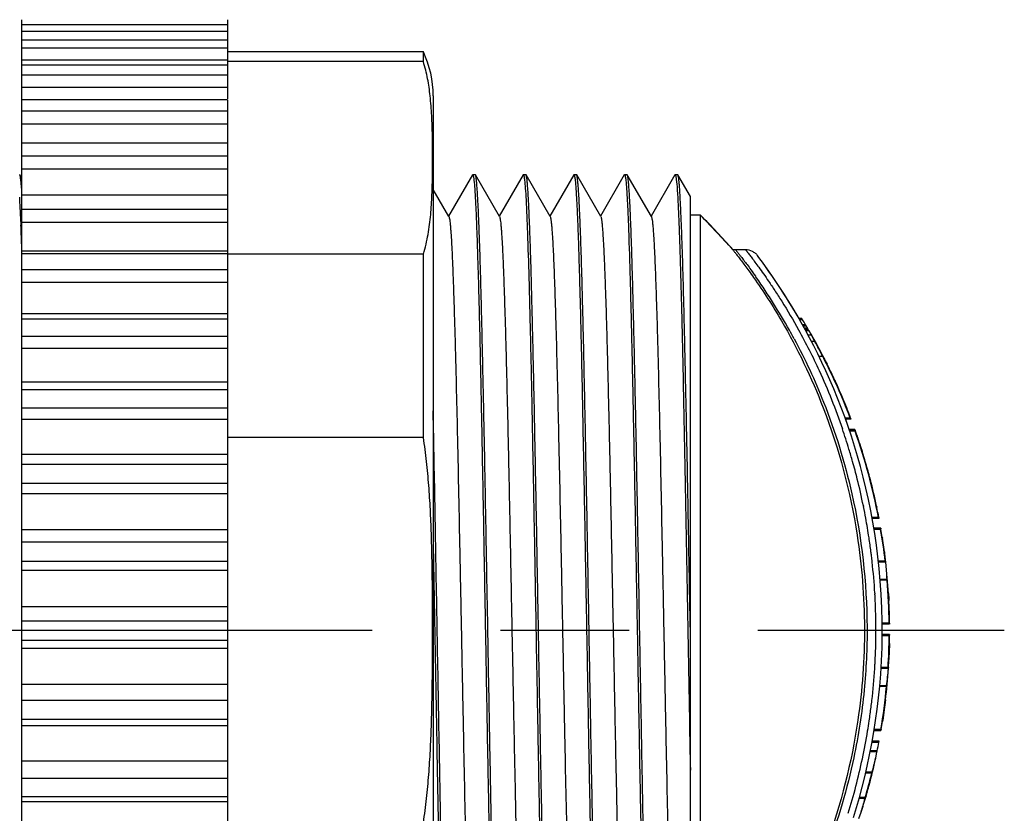
# Model space of a CAD drawing. Units: inches. Extents: x 0.7 to 21.3, y 0.5 to 16.
# Drawn here: x 11.2 to 12, y 12.8 to 13.4 of the extents above; entities that cross this region are included whole.
import ezdxf

# ---------------------------------------------------------------- set-up
doc = ezdxf.new("R2010")
doc.units = ezdxf.units.IN
doc.header["$LTSCALE"] = 1.21
doc.header["$MEASUREMENT"] = 0
doc.linetypes.add('CENTER', pattern=[0.6, 0.375, -0.075, 0.075, -0.075])
doc.layers.get('0').update_dxf_attribs({"linetype": 'CONTINUOUS'})
for name, color, linetype in [('02___PRT_ALL_AXES', 7, 'CONTINUOUS'), ('06___PRT_ALL_SURFS', 7, 'CONTINUOUS'), ('AXIS_COSMETIC_THREADS', 7, 'CONTINUOUS'), ('SCHEME_DIMS', 7, 'CONTINUOUS')]:
    doc.layers.add(name, color=color, linetype=linetype)
doc.dimstyles.new('DIMSTYLE_2', dxfattribs={"dimtxt": 0.1, "dimasz": 0.1875, "dimexe": 0.125, "dimexo": 0.0625, "dimgap": 0.09, "dimtad": 0, "dimtih": 1, "dimtoh": 1, "dimdec": 1, "dimzin": 4, "dimdsep": 46, "dimtxsty": 'STANDARD', "dimblk": '_FILLED', "dimblk1": '_FILLED', "dimblk2": '_FILLED', "dimcen": 0.09, "dimadec": 0, "dimazin": 0, "dimtp": 0.1, "dimtm": 0.1, "dimtfac": 1, "dimtdec": 1, "dimtmove": 0, "dimatfit": 2, "dimldrblk": '_FILLED', "dimfxl": 1, "dimtolj": 1, "dimtzin": 4, "dimarcsym": 0})

# ---------------------------------------------------------------- blocks, each defined once
blk = doc.blocks.new('_FILLED')
at = {"color": 0, "linetype": 'BYBLOCK'}
blk.add_solid([(0, 0), (-1, 0.1667), (-1, -0.1667)], dxfattribs=at)
blk = doc.blocks.new('*D5')
at = {"layer": 'SCHEME_DIMS', "color": 7, "linetype": 'CONTINUOUS'}
for p, q in [((10.12234, 13.04242), (10.72958, 13.86819)), ((10.72958, 13.86819), (10.87958, 13.86819))]:
    blk.add_line(p, q, dxfattribs=at)
at = {"layer": 'SCHEME_DIMS', "color": 7, "linetype": 'CONTINUOUS', "xscale": 0.1875, "yscale": 0.1875, "zscale": 0.1875, "rotation": 233.6709444628}
blk.add_blockref('_FILLED', (10.12234, 13.04242), dxfattribs=at)
at = {"layer": 'SCHEME_DIMS', "color": 7, "linetype": 'CONTINUOUS', "insert": (10.97958, 13.91819), "char_height": 0.1, "width": 0.7333333, "attachment_point": 1, "line_spacing_factor": 0.9}
blk.add_mtext('2X \\Fgdt;{\\Fgdt;n}\\Ftxt;3.2\\P[.13]', dxfattribs=at)

msp = doc.modelspace()

# ---------------------------------------------------------------- linework, layer by layer
at = {"color": 7, "linetype": 'CONTINUOUS'}
for p, q in [((11.55147, 13.34325), (11.39913, 13.34325)), ((11.55147, 13.33562), (11.55147, 13.34325)), ((11.55147, 13.33562), (11.39913, 13.33562)), ((11.55913, 13.30908), (11.55913, 12.47741)), ((11.23766, 13.2474), (11.23745, 13.24758)), ((11.23913, 13.24485), (11.23765, 13.2474)), ((11.58967, 13.24741), (11.57114, 13.21534)), ((11.58967, 13.24741), (11.58986, 13.24758)), ((11.59179, 13.24758), (11.58986, 13.24758)), ((11.59199, 13.24741), (11.59179, 13.24758)), ((11.61072, 13.21499), (11.59199, 13.24741)), ((11.62903, 13.24741), (11.61051, 13.21535)), ((11.62903, 13.24741), (11.62922, 13.24758)), ((11.63116, 13.24758), (11.62922, 13.24758)), ((11.63135, 13.24741), (11.63116, 13.24758)), ((11.65009, 13.21498), (11.63135, 13.24741)), ((11.6684, 13.2474), (11.64988, 13.21535)), ((11.66839, 13.2474), (11.66859, 13.24758)), ((11.67053, 13.24758), (11.66859, 13.24758)), ((11.67073, 13.24741), (11.67053, 13.24758)), ((11.68946, 13.21497), (11.67072, 13.24741)), ((11.70778, 13.24741), (11.68925, 13.21534)), ((11.70778, 13.24741), (11.70797, 13.24758)), ((11.7099, 13.24758), (11.70797, 13.24758)), ((11.7101, 13.2474), (11.7099, 13.24758)), ((11.72883, 13.21497), (11.71009, 13.2474)), ((11.74715, 13.24741), (11.72862, 13.21534)), ((11.74715, 13.24741), (11.74734, 13.24758)), ((11.74927, 13.24758), (11.74734, 13.24758)), ((11.74947, 13.24741), (11.74927, 13.24758)), ((11.75913, 13.23069), (11.74947, 13.24741)), ((11.57135, 13.21497), (11.55913, 13.23613)), ((11.75913, 12.55242), (11.75913, 13.23069)), ((11.2384, 13.21107), (11.2385, 13.20841)), ((11.79208, 13.18935), (11.79422, 13.18935)), ((11.55147, 13.18587), (11.39913, 13.18587)), ((11.55147, 13.043), (11.55147, 13.18587)), ((11.84588, 13.1356), (11.84366, 13.1356)), ((11.8464, 13.13478), (11.84413, 13.13478)), ((11.8464, 13.13478), (11.84588, 13.1356)), ((11.84882, 13.13074), (11.84642, 13.13074)), ((11.84931, 13.12991), (11.84688, 13.12991)), ((11.84941, 13.12969), (11.847, 13.12969)), ((11.8502, 13.1283), (11.84777, 13.1283)), ((11.85038, 13.12799), (11.84795, 13.12799)), ((11.85083, 13.12721), (11.84839, 13.12721)), ((11.84931, 13.12991), (11.84908, 13.13031)), ((11.84941, 13.12969), (11.8493, 13.12991)), ((11.84985, 13.12891), (11.84941, 13.12969)), ((11.85029, 13.12815), (11.8502, 13.1283)), ((11.85038, 13.12799), (11.85029, 13.12815)), ((11.85064, 13.12756), (11.85038, 13.12799)), ((11.85089, 13.12711), (11.85064, 13.12756)), ((11.85141, 13.12607), (11.85083, 13.12721)), ((11.8513, 13.12647), (11.8527, 13.1241)), ((11.85146, 13.12599), (11.84905, 13.12599)), ((11.85329, 13.12264), (11.85086, 13.12264)), ((11.8559, 13.11785), (11.85329, 13.12264)), ((11.8547, 13.12059), (11.85477, 13.12047)), ((11.8559, 13.11785), (11.85339, 13.11785)), ((11.86207, 13.10625), (11.85924, 13.10625)), ((11.8631, 13.10484), (11.8631, 13.10485)), ((11.86313, 13.10476), (11.86328, 13.10446)), ((11.86335, 13.10438), (11.86318, 13.10469)), ((11.86413, 13.10275), (11.86546, 13.10007)), ((11.87133, 13.08781), (11.87173, 13.08698)), ((11.88059, 13.06658), (11.88051, 13.06658)), ((11.88051, 13.06658), (11.88082, 13.06575)), ((11.88353, 13.05817), (11.87957, 13.05817)), ((11.88388, 13.05734), (11.88353, 13.05817)), ((11.88378, 13.05817), (11.88407, 13.05737)), ((11.88391, 13.05734), (11.87986, 13.05734)), ((11.88399, 13.05734), (11.88407, 13.05734)), ((11.55147, 13.043), (11.39913, 13.043)), ((11.88709, 13.04936), (11.88265, 13.04936)), ((11.88725, 13.04889), (11.88281, 13.04889)), ((11.88724, 13.04806), (11.88308, 13.04806)), ((11.88724, 13.04806), (11.88698, 13.04889)), ((11.88714, 13.04925), (11.88709, 13.04936)), ((11.88725, 13.04895), (11.88714, 13.04925)), ((11.88725, 13.04889), (11.88741, 13.04848)), ((11.89224, 13.03411), (11.89249, 13.03328)), ((11.89245, 13.03328), (11.89249, 13.03328)), ((11.89245, 13.03328), (11.89269, 13.03246)), ((11.89544, 13.02366), (11.89545, 13.02366)), ((11.89568, 13.02283), (11.89544, 13.02366)), ((11.89884, 13.01111), (11.89907, 13.01028)), ((11.90403, 12.9896), (11.90396, 12.9896)), ((11.90396, 12.9896), (11.90412, 12.98877)), ((11.90548, 12.9808), (11.90044, 12.9808)), ((11.90574, 12.97997), (11.90059, 12.97997)), ((11.90567, 12.97997), (11.90548, 12.9808)), ((11.90572, 12.9808), (11.90586, 12.97997)), ((11.90578, 12.97997), (11.90586, 12.97997)), ((11.90723, 12.97242), (11.90189, 12.97242)), ((11.90715, 12.9716), (11.90203, 12.9716)), ((11.90715, 12.9716), (11.90704, 12.97242)), ((11.90723, 12.97242), (11.90732, 12.97201)), ((11.90837, 12.96562), (11.90852, 12.9648)), ((11.91014, 12.95402), (11.91007, 12.95402)), ((11.91007, 12.95402), (11.91016, 12.95319)), ((11.91032, 12.95262), (11.91015, 12.95389)), ((11.91058, 12.95054), (11.91032, 12.95262)), ((11.9107, 12.94693), (11.9054, 12.94693)), ((11.91082, 12.94611), (11.90549, 12.94611)), ((11.91082, 12.94611), (11.9107, 12.94693)), ((11.91093, 12.94693), (11.91101, 12.94611)), ((11.91093, 12.94611), (11.91101, 12.94611)), ((11.91117, 12.94544), (11.91109, 12.94614)), ((11.91215, 12.93261), (11.90679, 12.93261)), ((11.91219, 12.93204), (11.90684, 12.93204)), ((11.91219, 12.93204), (11.91215, 12.93261)), ((11.91326, 12.92175), (11.91348, 12.91757)), ((11.91348, 12.91757), (11.91355, 12.91618)), ((11.9139, 12.9056), (11.9139, 12.9056)), ((11.9139, 12.9056), (11.9139, 12.90477)), ((11.91378, 12.89856), (11.90836, 12.89856)), ((11.91385, 12.89773), (11.90836, 12.89773)), ((11.91382, 12.89773), (11.91378, 12.89856)), ((11.91392, 12.89773), (11.91401, 12.89773)), ((11.91402, 12.89856), (11.91401, 12.89773)), ((11.91383, 12.88967), (11.90839, 12.88967)), ((11.91379, 12.88885), (11.91383, 12.88967)), ((11.91402, 12.88967), (11.9139, 12.88967)), ((11.91402, 12.88967), (11.91403, 12.88926)), ((11.91379, 12.88885), (11.90837, 12.88885)), ((11.91393, 12.88287), (11.91393, 12.88205)), ((11.91342, 12.86757), (11.91354, 12.86987)), ((11.91354, 12.87127), (11.91349, 12.87044)), ((11.91354, 12.86987), (11.9136, 12.87114)), ((11.91288, 12.86336), (11.90745, 12.86336)), ((11.9129, 12.86418), (11.9075, 12.86418)), ((11.91288, 12.86336), (11.9129, 12.86418)), ((11.91298, 12.86336), (11.91307, 12.86336)), ((11.91314, 12.86418), (11.91307, 12.86336)), ((11.91173, 12.84929), (11.9064, 12.84929)), ((11.91179, 12.84986), (11.90645, 12.84986)), ((11.91173, 12.84929), (11.91179, 12.84986)), ((11.91093, 12.83882), (11.91043, 12.83482)), ((11.91043, 12.83482), (11.91025, 12.83343)), ((11.91025, 12.83343), (11.91026, 12.83343)), ((11.90869, 12.82284), (11.90855, 12.82202)), ((11.90205, 12.81498), (11.90739, 12.81498)), ((11.90731, 12.8158), (11.90217, 12.8158)), ((11.9072, 12.81498), (11.90731, 12.8158)), ((11.90754, 12.8158), (11.90739, 12.81498)), ((11.90576, 12.80583), (11.90047, 12.80583)), ((11.9059, 12.80666), (11.90061, 12.80666)), ((11.90576, 12.80583), (11.9059, 12.80666)), ((11.9043, 12.79847), (11.89906, 12.79847)), ((11.90443, 12.79916), (11.89919, 12.79916)), ((11.90329, 12.79345), (11.9043, 12.79847)), ((11.9043, 12.79847), (11.90443, 12.79916)), ((11.90025, 12.78186), (11.89546, 12.78186)), ((11.90044, 12.78255), (11.89562, 12.78255)), ((11.90025, 12.78186), (11.90044, 12.78255)), ((11.89664, 12.76727), (11.89645, 12.76657)), ((11.89741, 12.77002), (11.89721, 12.76933)), ((11.89777, 12.77123), (11.89793, 12.77175)), ((11.89795, 12.77175), (11.89814, 12.77247)), ((11.89817, 12.77257), (11.89813, 12.77244)), ((11.89814, 12.77247), (11.89817, 12.77257)), ((11.89492, 12.7621), (11.89038, 12.7621)), ((11.89511, 12.7628), (11.89058, 12.7628)), ((11.89492, 12.7621), (11.89511, 12.7628)), ((11.89579, 12.76407), (11.89592, 12.76448)), ((11.89582, 12.7642), (11.89579, 12.76407)), ((11.89028, 12.7465), (11.89195, 12.75141))]:
    msp.add_line(p, q, dxfattribs=at)
for centre, radius, start, end in [((11.47913, 13.30908), 0.08, 0, 25.27889), ((10.47977, 13.18632), 0.759, 2.67254, 3.30339), ((9.93098, 13.15998), 1.30842, 2.23793, 2.70406), ((11.44957, 12.89325), 0.45276, 40.84337, 45.48308), ((8.57052, 13.10739), 2.6699, 1.78043, 2.16828), ((11.44957, 12.89325), 0.46455, 30.74568, 31.32671), ((11.76524, 13.08099), 0.09727, 30.46723, 30.75819), ((12.0049, 13.21818), 0.17892, 209.93115, 210.15499), ((12.49181, 13.4735), 0.72857, 208.48104, 208.78838), ((11.74842, 13.06319), 0.12077, 30.06576, 30.43242), ((11.57221, 12.96184), 0.32404, 29.56603, 30.04927), ((11.6702, 13.01803), 0.21109, 29.72066, 30.03754), ((11.58738, 12.97079), 0.30643, 29.45638, 29.71504), ((11.53627, 12.94139), 0.3654, 29.36854, 29.57445), ((11.53666, 12.94212), 0.36469, 29.29664, 29.45947), ((11.52233, 12.93408), 0.38112, 29.06719, 29.2962), ((11.5158, 12.92988), 0.38888, 29.14168, 29.34867), ((11.33761, 12.83515), 0.59038, 27.31274, 28.61016), ((11.44957, 12.89325), 0.46425, 20.80853, 27.31076), ((11.93596, 13.14002), 0.08092, 206.1358, 206.44027), ((11.78369, 13.06254), 0.08998, 27.4783, 27.7063), ((12.4248, 13.3823), 0.6265, 206.37394, 206.50072), ((11.7536, 13.04688), 0.1239, 27.28663, 27.4834), ((11.6622, 12.99974), 0.22674, 27.04783, 27.28376), ((11.6234, 12.97993), 0.27031, 26.83869, 27.04778), ((11.56801, 12.95189), 0.33239, 26.55036, 26.84208), ((11.54713, 12.94145), 0.35573, 26.2704, 26.55076), ((11.44957, 12.89325), 0.46448, 24.76363, 26.44165), ((11.44957, 12.89325), 0.46456, 24.75928, 26.27561), ((11.44957, 12.89325), 0.46448, 20.79763, 21.80149), ((11.44957, 12.89325), 0.4645, 20.79691, 21.80074), ((11.44957, 12.89325), 0.46425, 10.87024, 19.47977), ((11.82387, 13.02557), 0.06754, 19.45206, 19.82725), ((11.44957, 12.89325), 0.46454, 17.65122, 19.46682), ((11.44957, 12.89325), 0.46455, 17.69254, 19.46516), ((11.81794, 13.01074), 0.0779, 17.38416, 17.70548), ((11.44957, 12.89325), 0.46448, 14.69972, 17.44027), ((11.44957, 12.89325), 0.4645, 16.29361, 17.43857), ((11.44957, 12.89325), 0.46455, 14.69734, 16.19734), ((11.44957, 12.89325), 0.46448, 10.86473, 11.86809), ((11.44957, 12.89325), 0.4645, 10.86437, 11.8677), ((11.44957, 12.89325), 0.46425, 6.64067, 9.71664), ((11.87315, 12.96576), 0.03473, 9.6857, 10.37611), ((11.44957, 12.89325), 0.46448, 8.96445, 9.71173), ((11.44957, 12.89325), 0.46448, 6.63733, 7.4152), ((11.66778, 12.92031), 0.24468, 6.24936, 7.0977), ((11.66905, 12.92044), 0.2434, 2.8672, 5.8956), ((11.44957, 12.89325), 0.46425, 0.65527, 4.79355), ((11.44957, 12.89325), 0.46448, 0.65494, 1.42179), ((11.44957, 12.89325), 0.4645, 0.65492, 1.42174), ((11.88017, 12.88918), 0.03386, 359.43199, 0.12223), ((11.44957, 12.89325), 0.46425, 356.41065, 359.4573), ((11.44957, 12.89325), 0.46448, 358.72011, 359.45757), ((11.44957, 12.89325), 0.46448, 356.41245, 357.18568), ((11.67018, 12.88108), 0.24362, 356.38567, 356.82012), ((11.66894, 12.88118), 0.24486, 352.65132, 355.82145), ((11.67003, 12.88109), 0.24377, 356.02149, 356.38568), ((11.44957, 12.89325), 0.46425, 350.39755, 354.567), ((11.44957, 12.89325), 0.46448, 350.4024, 351.17913), ((11.44957, 12.89325), 0.4645, 350.40272, 351.17942), ((11.44957, 12.89325), 0.4645, 348.31394, 349.15309), ((11.76158, 12.82468), 0.1451, 343.12289, 347.57089), ((11.44957, 12.89325), 0.46425, 343.68118, 346.1176), ((11.44957, 12.89325), 0.46455, 343.96123, 344.83869), ((11.76207, 12.80068), 0.13865, 345.25092, 345.7574), ((11.44957, 12.89325), 0.46448, 344.263, 344.52687), ((11.7572, 12.81267), 0.14655, 343.08171, 343.57538), ((11.7581, 12.81241), 0.14562, 343.78979, 344.07066), ((11.75868, 12.79417), 0.13996, 342.21157, 346.75537), ((11.76141, 12.80085), 0.13932, 344.74603, 345.25091), ((11.81658, 12.78772), 0.08267, 343.67231, 343.97353)]:
    msp.add_arc(centre, radius, start, end, dxfattribs=at)
for points, knots in [([(11.55677, 13.30888), (11.55627, 13.31337), (11.55531, 13.32011), (11.55339, 13.329), (11.55216, 13.33342), (11.55147, 13.33562)], [0, 0, 0, 0, 0.496335, 0.746847, 1, 1, 1, 1]), ([(11.55147, 13.18587), (11.55226, 13.18839), (11.55364, 13.19345), (11.55521, 13.20113), (11.55637, 13.20882), (11.5572, 13.21651), (11.55779, 13.22421), (11.55818, 13.23191), (11.55844, 13.23961), (11.55859, 13.2473), (11.55867, 13.255), (11.55868, 13.2627), (11.55864, 13.2704), (11.55852, 13.2781), (11.55832, 13.2858), (11.558, 13.2935), (11.55752, 13.3012), (11.55705, 13.30632), (11.55677, 13.30888)], [0, 0, 0, 0, 0.06395, 0.127177, 0.189959, 0.252484, 0.314866, 0.377173, 0.439443, 0.501695, 0.56394, 0.626182, 0.688425, 0.750672, 0.812932, 0.875217, 0.937556, 1, 1, 1, 1]), ([(11.23913, 13.23519), (11.23902, 13.2368), (11.23882, 13.23964), (11.23847, 13.2433), (11.23816, 13.24561), (11.23788, 13.24684), (11.23774, 13.24726), (11.23765, 13.2474)], [0, 0, 0, 0, 0.393994, 0.692169, 0.893813, 0.958631, 1, 1, 1, 1]), ([(11.58986, 13.24758), (11.58986, 13.24758), (11.58987, 13.24758), (11.58988, 13.24757), (11.58989, 13.24757)], [0, 0, 0, 0, 0.496609, 1, 1, 1, 1]), ([(11.58989, 13.24757), (11.5899, 13.24757), (11.58992, 13.24756), (11.58994, 13.24755), (11.58995, 13.24754)], [0, 0, 0, 0, 0.468747, 1, 1, 1, 1]), ([(11.58995, 13.24754), (11.58996, 13.24753), (11.58998, 13.24752), (11.58999, 13.2475), (11.59, 13.24749)], [0, 0, 0, 0, 0.47351, 1, 1, 1, 1]), ([(11.59, 13.24749), (11.5901, 13.24736), (11.59025, 13.2469), (11.59045, 13.24604), (11.59064, 13.24478), (11.59076, 13.24381), (11.59082, 13.24326)], [0, 0, 0, 0, 0.117042, 0.321345, 0.615464, 1, 1, 1, 1]), ([(11.59082, 13.24326), (11.59107, 13.24107), (11.5915, 13.23571), (11.59207, 13.22624), (11.59262, 13.21393), (11.59318, 13.19889), (11.59375, 13.18125), (11.59458, 13.15298), (11.59557, 13.11243), (11.59665, 13.05854), (11.59781, 12.99903), (11.59893, 12.93592), (11.60009, 12.87137), (11.6012, 12.80755), (11.60236, 12.74665), (11.6033, 12.69868), (11.60411, 12.66329), (11.6047, 12.63954), (11.60527, 12.61796), (11.60583, 12.59871), (11.60639, 12.58197), (11.60696, 12.56789), (11.60746, 12.55786), (11.60787, 12.55126), (11.60815, 12.54739), (11.60843, 12.54426), (11.6087, 12.54186), (11.60898, 12.54022), (11.60919, 12.53936), (11.60934, 12.53909)], [0, 0, 0, 0, 0.00937, 0.022879, 0.040418, 0.06184, 0.086964, 0.115578, 0.182272, 0.259659, 0.345108, 0.435719, 0.528413, 0.620039, 0.707482, 0.787777, 0.824377, 0.858192, 0.888931, 0.916335, 0.940171, 0.960237, 0.976365, 0.982907, 0.988417, 0.992885, 0.996303, 0.99867, 1, 1, 1, 1]), ([(11.60165, 12.89325), (11.60125, 12.91584), (11.60045, 12.96019), (11.59947, 13.01485), (11.59865, 13.05672), (11.59803, 13.08606), (11.59742, 13.1136), (11.59682, 13.13911), (11.59624, 13.16234), (11.59566, 13.18308), (11.59505, 13.20114), (11.59445, 13.21636), (11.59393, 13.22718), (11.59351, 13.23432), (11.59323, 13.23849), (11.59294, 13.24187), (11.59266, 13.24445), (11.59236, 13.2462), (11.59216, 13.24712), (11.59199, 13.2474)], [0, 0, 0, 0, 0.19128, 0.375486, 0.462807, 0.545846, 0.623836, 0.696057, 0.761836, 0.820571, 0.871718, 0.914806, 0.949441, 0.963484, 0.975303, 0.984874, 0.992177, 0.997209, 1, 1, 1, 1]), ([(11.62922, 13.24758), (11.62923, 13.24758), (11.62924, 13.24758), (11.62924, 13.24757), (11.62925, 13.24757)], [0, 0, 0, 0, 0.496586, 1, 1, 1, 1]), ([(11.62925, 13.24757), (11.62926, 13.24757), (11.62928, 13.24756), (11.62931, 13.24755), (11.62932, 13.24754)], [0, 0, 0, 0, 0.467694, 1, 1, 1, 1]), ([(11.62932, 13.24754), (11.62932, 13.24753), (11.62934, 13.24751), (11.62935, 13.2475), (11.62936, 13.24749)], [0, 0, 0, 0, 0.474625, 1, 1, 1, 1]), ([(11.62936, 13.24749), (11.62946, 13.24736), (11.62961, 13.24691), (11.62981, 13.24605), (11.63, 13.24479), (11.63013, 13.24383), (11.63019, 13.24328)], [0, 0, 0, 0, 0.117076, 0.321388, 0.615496, 1, 1, 1, 1]), ([(11.63019, 13.24328), (11.63043, 13.24121), (11.63085, 13.23617), (11.63168, 13.22263), (11.63256, 13.19943), (11.63363, 13.16463), (11.63474, 13.12139), (11.63578, 13.07104), (11.63686, 13.01517), (11.63796, 12.9555), (11.63868, 12.91466), (11.63904, 12.89391)], [0, 0, 0, 0, 0.017862, 0.043366, 0.116492, 0.217143, 0.342201, 0.487777, 0.649345, 0.821867, 1, 1, 1, 1]), ([(11.64987, 12.54324), (11.64963, 12.54542), (11.6492, 12.55078), (11.64865, 12.56026), (11.64808, 12.57258), (11.64752, 12.58763), (11.64695, 12.60528), (11.64613, 12.63357), (11.64516, 12.67413), (11.64404, 12.72805), (11.6429, 12.78759), (11.64176, 12.85072), (11.64062, 12.91529), (11.63949, 12.97912), (11.63853, 13.03085), (11.63774, 13.07024), (11.63715, 13.09768), (11.63657, 13.12338), (11.636, 13.14712), (11.63545, 13.1687), (11.63488, 13.18793), (11.6343, 13.20465), (11.63373, 13.21872), (11.63325, 13.22872), (11.63283, 13.23531), (11.63255, 13.23917), (11.63226, 13.24229), (11.63199, 13.24467), (11.6317, 13.24629), (11.6315, 13.24715), (11.63135, 13.24741)], [0, 0, 0, 0, 0.009373, 0.022888, 0.040437, 0.061871, 0.087008, 0.115637, 0.182366, 0.25979, 0.345277, 0.435922, 0.528646, 0.620292, 0.707744, 0.748961, 0.788033, 0.824626, 0.858428, 0.889151, 0.916535, 0.940347, 0.960385, 0.97648, 0.983005, 0.988498, 0.992948, 0.996347, 0.998693, 1, 1, 1, 1]), ([(11.66859, 13.24758), (11.6686, 13.24758), (11.66861, 13.24758), (11.66862, 13.24757), (11.66862, 13.24757)], [0, 0, 0, 0, 0.496491, 1, 1, 1, 1]), ([(11.66862, 13.24757), (11.66863, 13.24757), (11.66866, 13.24756), (11.66868, 13.24755), (11.66869, 13.24754)], [0, 0, 0, 0, 0.469245, 1, 1, 1, 1]), ([(11.66869, 13.24754), (11.6687, 13.24753), (11.66871, 13.24751), (11.66873, 13.2475), (11.66874, 13.24749)], [0, 0, 0, 0, 0.474045, 1, 1, 1, 1]), ([(11.66874, 13.24749), (11.66884, 13.24735), (11.66899, 13.2469), (11.66919, 13.24604), (11.66939, 13.24478), (11.66951, 13.24381), (11.66957, 13.24327)], [0, 0, 0, 0, 0.117913, 0.322461, 0.616279, 1, 1, 1, 1]), ([(11.66957, 13.24327), (11.66981, 13.24108), (11.67024, 13.23572), (11.67079, 13.22625), (11.67136, 13.21394), (11.67193, 13.19889), (11.67249, 13.18124), (11.67331, 13.15296), (11.67431, 13.1124), (11.67539, 13.05848), (11.67654, 12.99894), (11.67767, 12.93581), (11.67883, 12.87123), (11.67995, 12.8074), (11.68109, 12.74649), (11.68205, 12.69851), (11.68286, 12.66312), (11.68344, 12.63938), (11.684, 12.6178), (11.68456, 12.59857), (11.68514, 12.58185), (11.68571, 12.56778), (11.6862, 12.55777), (11.68661, 12.55118), (11.68689, 12.54732), (11.68718, 12.5442), (11.68745, 12.54182), (11.68774, 12.5402), (11.68794, 12.53934), (11.68809, 12.53908)], [0, 0, 0, 0, 0.009365, 0.022873, 0.040415, 0.061843, 0.086974, 0.115599, 0.182321, 0.259743, 0.34523, 0.435877, 0.528604, 0.620256, 0.707714, 0.78801, 0.824606, 0.858412, 0.889138, 0.916525, 0.94034, 0.96038, 0.976478, 0.983004, 0.988497, 0.992948, 0.996346, 0.998693, 1, 1, 1, 1]), ([(11.68924, 12.54327), (11.68899, 12.54547), (11.68857, 12.55084), (11.68802, 12.56033), (11.68745, 12.57266), (11.68688, 12.58771), (11.68632, 12.60537), (11.6855, 12.63366), (11.68452, 12.67421), (11.68341, 12.72812), (11.68226, 12.78763), (11.68114, 12.85073), (11.67999, 12.91528), (11.67886, 12.97908), (11.67772, 13.03996), (11.67676, 13.08792), (11.67597, 13.12329), (11.67539, 13.14703), (11.67483, 13.16861), (11.67425, 13.18784), (11.67366, 13.20457), (11.67309, 13.21864), (11.6726, 13.22866), (11.6722, 13.23526), (11.67192, 13.23912), (11.67164, 13.24225), (11.67137, 13.24464), (11.67108, 13.24628), (11.67088, 13.24714), (11.67072, 13.2474)], [0, 0, 0, 0, 0.009398, 0.022933, 0.040499, 0.061945, 0.08709, 0.115723, 0.182446, 0.259851, 0.34531, 0.435922, 0.528609, 0.62022, 0.707643, 0.78791, 0.824496, 0.858295, 0.88902, 0.91641, 0.940233, 0.960285, 0.9764, 0.982935, 0.988439, 0.992901, 0.996313, 0.998675, 1, 1, 1, 1]), ([(11.70797, 13.24758), (11.70797, 13.24758), (11.70798, 13.24758), (11.70799, 13.24757), (11.708, 13.24757)], [0, 0, 0, 0, 0.496631, 1, 1, 1, 1]), ([(11.708, 13.24757), (11.70801, 13.24757), (11.70803, 13.24756), (11.70805, 13.24755), (11.70806, 13.24754)], [0, 0, 0, 0, 0.469406, 1, 1, 1, 1]), ([(11.70806, 13.24754), (11.70807, 13.24753), (11.70808, 13.24752), (11.7081, 13.2475), (11.70811, 13.24749)], [0, 0, 0, 0, 0.473559, 1, 1, 1, 1]), ([(11.70811, 13.24749), (11.70821, 13.24736), (11.70836, 13.2469), (11.70856, 13.24603), (11.70875, 13.24476), (11.70887, 13.24378), (11.70894, 13.24322)], [0, 0, 0, 0, 0.116617, 0.320767, 0.615029, 1, 1, 1, 1]), ([(11.70894, 13.24322), (11.70918, 13.24103), (11.70962, 13.23566), (11.71019, 13.22616), (11.71075, 13.21383), (11.71155, 13.19204), (11.71252, 13.15871), (11.71365, 13.11223), (11.71477, 13.0583), (11.71592, 12.99877), (11.71704, 12.93564), (11.7182, 12.87108), (11.71932, 12.80727), (11.72046, 12.74638), (11.72143, 12.69842), (11.72223, 12.66305), (11.72281, 12.63932), (11.72337, 12.61775), (11.72393, 12.59853), (11.72451, 12.58182), (11.72508, 12.56776), (11.72557, 12.55776), (11.72598, 12.55117), (11.72626, 12.54731), (11.72655, 12.5442), (11.72683, 12.54182), (11.72711, 12.5402), (11.72731, 12.53934), (11.72746, 12.53908)], [0, 0, 0, 0, 0.009401, 0.022942, 0.040514, 0.061967, 0.115766, 0.182516, 0.259951, 0.345441, 0.436082, 0.528794, 0.620423, 0.707854, 0.788118, 0.824698, 0.858488, 0.8892, 0.916574, 0.940377, 0.960407, 0.976495, 0.983017, 0.988507, 0.992955, 0.996351, 0.998695, 1, 1, 1, 1]), ([(11.72862, 12.54323), (11.72837, 12.54541), (11.72794, 12.55077), (11.72709, 12.56526), (11.72615, 12.59018), (11.72499, 12.62759), (11.72392, 12.67404), (11.72276, 12.72793), (11.72165, 12.78745), (11.7205, 12.85056), (11.71936, 12.91512), (11.71823, 12.97894), (11.71711, 13.03985), (11.71612, 13.08783), (11.71531, 13.12322), (11.71473, 13.14697), (11.71418, 13.16856), (11.71362, 13.1878), (11.71304, 13.20454), (11.71247, 13.21862), (11.71198, 13.22864), (11.71157, 13.23525), (11.71129, 13.23912), (11.71101, 13.24224), (11.71074, 13.24464), (11.71045, 13.24627), (11.71025, 13.24713), (11.71009, 13.2474)], [0, 0, 0, 0, 0.009363, 0.022866, 0.061819, 0.115552, 0.182246, 0.259637, 0.345093, 0.435712, 0.528416, 0.62005, 0.707502, 0.787802, 0.824404, 0.85822, 0.888958, 0.916361, 0.940196, 0.960259, 0.976382, 0.982922, 0.988429, 0.992895, 0.996309, 0.998673, 1, 1, 1, 1]), ([(11.74734, 13.24758), (11.74735, 13.24758), (11.74735, 13.24758), (11.74736, 13.24757), (11.74737, 13.24757)], [0, 0, 0, 0, 0.496305, 1, 1, 1, 1]), ([(11.74737, 13.24757), (11.74738, 13.24757), (11.74741, 13.24756), (11.74744, 13.24754), (11.74745, 13.24752)], [0, 0, 0, 0, 0.459544, 1, 1, 1, 1]), ([(11.74745, 13.24752), (11.74746, 13.24751), (11.74747, 13.2475), (11.74749, 13.24747), (11.7475, 13.24746)], [0, 0, 0, 0, 0.471493, 1, 1, 1, 1]), ([(11.7475, 13.24746), (11.74758, 13.24734), (11.74772, 13.24694), (11.74789, 13.24621), (11.74806, 13.24516), (11.74817, 13.24436), (11.74823, 13.24391)], [0, 0, 0, 0, 0.126406, 0.333962, 0.624947, 1, 1, 1, 1]), ([(11.74823, 13.24391), (11.74853, 13.24139), (11.74904, 13.23498), (11.7497, 13.22338), (11.75035, 13.20789), (11.75129, 13.18001), (11.75251, 13.13717), (11.75375, 13.07764), (11.75509, 13.00944), (11.75641, 12.93576), (11.75777, 12.86009), (11.75865, 12.80936), (11.75913, 12.78426)], [0, 0, 0, 0, 0.016568, 0.041924, 0.075777, 0.117736, 0.223908, 0.35545, 0.506173, 0.668982, 0.836213, 1, 1, 1, 1]), ([(11.75913, 12.89325), (11.75873, 12.91584), (11.75794, 12.96019), (11.75695, 13.01485), (11.75613, 13.05672), (11.75551, 13.08606), (11.7549, 13.1136), (11.7543, 13.13911), (11.75372, 13.16234), (11.75314, 13.18308), (11.75253, 13.20114), (11.75193, 13.21636), (11.75141, 13.22718), (11.751, 13.23432), (11.75071, 13.23849), (11.75042, 13.24187), (11.75014, 13.24445), (11.74984, 13.2462), (11.74964, 13.24712), (11.74947, 13.2474)], [0, 0, 0, 0, 0.19128, 0.375486, 0.462807, 0.545846, 0.623836, 0.696057, 0.761836, 0.820571, 0.871718, 0.914806, 0.949441, 0.963484, 0.975303, 0.984874, 0.992177, 0.997209, 1, 1, 1, 1]), ([(11.57135, 13.21497), (11.57151, 13.2147), (11.57172, 13.21384), (11.57201, 13.21222), (11.57229, 13.20984), (11.57259, 13.20674), (11.57288, 13.2029), (11.57331, 13.19638), (11.57382, 13.18651), (11.57441, 13.17266), (11.575, 13.15623), (11.5756, 13.13737), (11.57668, 13.09902), (11.5781, 13.03788), (11.57951, 12.96848), (11.58068, 12.90862), (11.58158, 12.86262), (11.58247, 12.81725), (11.58336, 12.77346), (11.58425, 12.73215), (11.58514, 12.69418), (11.58603, 12.66033), (11.58679, 12.63503), (11.58742, 12.61736), (11.58787, 12.60621), (11.58831, 12.59656), (11.58876, 12.58844), (11.58919, 12.58189), (11.58958, 12.57744), (11.5899, 12.5747), (11.59012, 12.57326), (11.59034, 12.57224), (11.5905, 12.5717), (11.59061, 12.57151)], [0, 0, 0, 0, 0.001459, 0.004031, 0.00774, 0.01259, 0.018565, 0.025646, 0.043046, 0.064626, 0.09022, 0.119625, 0.152531, 0.268973, 0.404506, 0.475954, 0.547902, 0.618855, 0.687338, 0.751961, 0.811352, 0.864274, 0.909704, 0.929298, 0.94665, 0.961678, 0.974322, 0.984526, 0.992232, 0.995131, 0.997388, 0.999006, 1, 1, 1, 1]), ([(11.61072, 13.21499), (11.61088, 13.21471), (11.61109, 13.21386), (11.61138, 13.21223), (11.61166, 13.20985), (11.61196, 13.20674), (11.61225, 13.20291), (11.61268, 13.19639), (11.61319, 13.18653), (11.61378, 13.1727), (11.61437, 13.1563), (11.61497, 13.13747), (11.61556, 13.11638), (11.61616, 13.09325), (11.61698, 13.05894), (11.61799, 13.01265), (11.61916, 12.95423), (11.61995, 12.91405), (11.62034, 12.89358)], [0, 0, 0, 0, 0.002921, 0.008078, 0.015517, 0.025236, 0.037198, 0.051366, 0.086158, 0.12929, 0.180435, 0.239214, 0.305024, 0.377193, 0.455053, 0.625114, 0.80904, 1, 1, 1, 1]), ([(11.65009, 13.21498), (11.65025, 13.21471), (11.65045, 13.21386), (11.65075, 13.21224), (11.65103, 13.20987), (11.65132, 13.20678), (11.65162, 13.20297), (11.65205, 13.19645), (11.65256, 13.18658), (11.65315, 13.17274), (11.65374, 13.15631), (11.65434, 13.13746), (11.65542, 13.0991), (11.65684, 13.03793), (11.65825, 12.96849), (11.65942, 12.9086), (11.66032, 12.86257), (11.66121, 12.81719), (11.6621, 12.77337), (11.66299, 12.73205), (11.66388, 12.69407), (11.66477, 12.66022), (11.66554, 12.63491), (11.66617, 12.61725), (11.66661, 12.60611), (11.66706, 12.59646), (11.6675, 12.58835), (11.66794, 12.58183), (11.66832, 12.5774), (11.66865, 12.57468), (11.66887, 12.57325), (11.66908, 12.57223), (11.66925, 12.57169), (11.66935, 12.57151)], [0, 0, 0, 0, 0.001458, 0.004024, 0.007716, 0.012535, 0.018482, 0.025547, 0.042941, 0.064528, 0.090112, 0.119495, 0.152404, 0.268906, 0.4045, 0.475986, 0.54797, 0.618955, 0.687475, 0.75212, 0.811511, 0.864464, 0.909888, 0.92945, 0.946784, 0.961811, 0.974453, 0.98463, 0.992282, 0.995156, 0.997397, 0.999007, 1, 1, 1, 1]), ([(11.68946, 13.21497), (11.68962, 13.2147), (11.68983, 13.21385), (11.69012, 13.21222), (11.6904, 13.20984), (11.6907, 13.20674), (11.69099, 13.2029), (11.69142, 13.19637), (11.69193, 13.18649), (11.69252, 13.17263), (11.69312, 13.15621), (11.69371, 13.13735), (11.69431, 13.11624), (11.6949, 13.09307), (11.69572, 13.0587), (11.69673, 13.01234), (11.69791, 12.95385), (11.69909, 12.89313), (11.70028, 12.83241), (11.70146, 12.77393), (11.70246, 12.72759), (11.70328, 12.69324), (11.70388, 12.67009), (11.70448, 12.64899), (11.70507, 12.63014), (11.70566, 12.61373), (11.70625, 12.59989), (11.70677, 12.59002), (11.70719, 12.58352), (11.70749, 12.5797), (11.70778, 12.57662), (11.70807, 12.57425), (11.70836, 12.57263), (11.70857, 12.57178), (11.70872, 12.57151)], [0, 0, 0, 0, 0.001459, 0.004032, 0.007742, 0.012594, 0.018574, 0.025663, 0.043079, 0.064669, 0.090258, 0.119649, 0.152552, 0.188658, 0.227628, 0.312722, 0.404695, 0.500178, 0.595656, 0.687609, 0.772668, 0.8116, 0.847673, 0.880561, 0.909938, 0.935516, 0.957092, 0.974473, 0.98153, 0.987471, 0.992287, 0.995976, 0.998542, 1, 1, 1, 1]), ([(11.72883, 13.21497), (11.72899, 13.2147), (11.7292, 13.21384), (11.72949, 13.21222), (11.72977, 13.20984), (11.73007, 13.20674), (11.73036, 13.2029), (11.73079, 13.19638), (11.7313, 13.18651), (11.73189, 13.17266), (11.73248, 13.15623), (11.73308, 13.13737), (11.73416, 13.09902), (11.73558, 13.03788), (11.73699, 12.96848), (11.73816, 12.90862), (11.73906, 12.86262), (11.73995, 12.81725), (11.74084, 12.77346), (11.74173, 12.73215), (11.74262, 12.69418), (11.74351, 12.66033), (11.74427, 12.63503), (11.7449, 12.61736), (11.74535, 12.60621), (11.74579, 12.59656), (11.74624, 12.58844), (11.74668, 12.58189), (11.74706, 12.57744), (11.74738, 12.5747), (11.7476, 12.57326), (11.74782, 12.57224), (11.74798, 12.5717), (11.74809, 12.57151)], [0, 0, 0, 0, 0.001459, 0.004031, 0.00774, 0.01259, 0.018565, 0.025646, 0.043046, 0.064626, 0.09022, 0.119625, 0.152531, 0.268973, 0.404506, 0.475954, 0.547902, 0.618855, 0.687338, 0.751961, 0.811352, 0.864274, 0.909704, 0.929298, 0.94665, 0.961678, 0.974322, 0.984526, 0.992232, 0.995131, 0.997388, 0.999006, 1, 1, 1, 1]), ([(11.79207, 13.18935), (11.79208, 13.18935), (11.7921, 13.1893), (11.79217, 13.18924), (11.79225, 13.18912), (11.79239, 13.18896), (11.79256, 13.18874), (11.79286, 13.18836), (11.79332, 13.18777), (11.79398, 13.18693), (11.79476, 13.18594), (11.79564, 13.1848), (11.79702, 13.18302), (11.79899, 13.18044), (11.80169, 13.17684), (11.80487, 13.17251), (11.80713, 13.16935), (11.80834, 13.16763)], [0, 0, 0, 0, 0.001094, 0.004389, 0.009908, 0.017672, 0.027702, 0.040022, 0.071454, 0.11114, 0.157969, 0.210946, 0.269905, 0.406596, 0.57086, 0.767204, 1, 1, 1, 1]), ([(11.80194, 13.18935), (11.80374, 13.18935), (11.8065, 13.18869), (11.80955, 13.18671), (11.81081, 13.18537), (11.81136, 13.18465)], [0, 0, 0, 0, 0.498488, 0.749132, 1, 1, 1, 1]), ([(11.80834, 13.16763), (11.81602, 13.15671), (11.83675, 13.12437), (11.86825, 13.0587), (11.88987, 12.97745), (11.89634, 12.89504), (11.89053, 12.81352), (11.86966, 12.73156), (11.83817, 12.66442), (11.81632, 12.63021), (11.80833, 12.61886)], [0, 0, 0, 0, 0.068631, 0.197201, 0.372896, 0.497279, 0.62063, 0.791581, 0.928697, 1, 1, 1, 1]), ([(11.8631, 13.10485), (11.86309, 13.10485), (11.86312, 13.1048), (11.86312, 13.10478), (11.86313, 13.10476)], [0, 0, 0, 0, 0.245581, 1, 1, 1, 1]), ([(11.57114, 12.54323), (11.5708, 12.54625), (11.57024, 12.55394), (11.56953, 12.56786), (11.56881, 12.58644), (11.56772, 12.6197), (11.5665, 12.67043), (11.56503, 12.7401), (11.5636, 12.81852), (11.56212, 12.90121), (11.56068, 12.98345), (11.55967, 13.03759), (11.55913, 13.06378)], [0, 0, 0, 0, 0.017526, 0.044414, 0.080292, 0.12465, 0.236162, 0.372591, 0.526142, 0.688052, 0.849071, 1, 1, 1, 1]), ([(11.88407, 13.05737), (11.88407, 13.05736), (11.88407, 13.05736), (11.88408, 13.05734), (11.88407, 13.05734)], [0, 0, 0, 0, 0.751929, 1, 1, 1, 1]), ([(11.55147, 12.7435), (11.55244, 12.74967), (11.55366, 12.75898), (11.55493, 12.77142), (11.55572, 12.78076), (11.55638, 12.79012), (11.5571, 12.80261), (11.55774, 12.81822), (11.55822, 12.83698), (11.5585, 12.85573), (11.55864, 12.87449), (11.55869, 12.89325), (11.55864, 12.912), (11.5585, 12.93076), (11.55822, 12.94952), (11.55774, 12.96827), (11.5571, 12.98389), (11.55638, 12.99637), (11.55572, 13.00573), (11.55493, 13.01507), (11.55366, 13.02752), (11.55244, 13.03682), (11.55147, 13.043)], [0, 0, 0, 0, 0.0625, 0.093754, 0.125006, 0.156256, 0.187506, 0.250006, 0.312505, 0.375003, 0.437502, 0.5, 0.562498, 0.624997, 0.687495, 0.749994, 0.812494, 0.843744, 0.874994, 0.906246, 0.9375, 1, 1, 1, 1]), ([(11.55913, 12.96001), (11.55958, 12.93461), (11.56049, 12.88394), (11.5618, 12.80933), (11.56293, 12.74901), (11.56385, 12.70358), (11.56453, 12.67256), (11.56521, 12.64413), (11.56586, 12.6186), (11.56652, 12.59628), (11.56711, 12.57981), (11.56758, 12.56843), (11.56791, 12.5613), (11.56824, 12.55514), (11.56858, 12.54997), (11.56891, 12.5458), (11.56924, 12.54264), (11.56952, 12.54065), (11.56978, 12.53958), (11.5699, 12.53921), (11.56998, 12.53908)], [0, 0, 0, 0, 0.181009, 0.360972, 0.531503, 0.610725, 0.684667, 0.752468, 0.813334, 0.866558, 0.911521, 0.930735, 0.947697, 0.962356, 0.974671, 0.984609, 0.992146, 0.997266, 0.998926, 1, 1, 1, 1]), ([(11.61051, 12.54323), (11.61028, 12.5453), (11.60987, 12.55035), (11.60933, 12.55925), (11.6088, 12.57076), (11.60801, 12.59103), (11.60707, 12.62206), (11.606, 12.66539), (11.60491, 12.71583), (11.60383, 12.7718), (11.60274, 12.83156), (11.60201, 12.87247), (11.60165, 12.89325)], [0, 0, 0, 0, 0.017856, 0.043404, 0.0764, 0.116563, 0.217231, 0.342322, 0.487921, 0.649475, 0.821958, 1, 1, 1, 1]), ([(11.62034, 12.89358), (11.62074, 12.87307), (11.62153, 12.8328), (11.62271, 12.77425), (11.62372, 12.72785), (11.62454, 12.69345), (11.62514, 12.67026), (11.62573, 12.64913), (11.62633, 12.63026), (11.62692, 12.61382), (11.62751, 12.59995), (11.62803, 12.59007), (11.62845, 12.58355), (11.62875, 12.57972), (11.62904, 12.57662), (11.62933, 12.57425), (11.62962, 12.57262), (11.62983, 12.57177), (11.62998, 12.57149)], [0, 0, 0, 0, 0.190929, 0.374848, 0.545011, 0.622942, 0.695115, 0.760902, 0.819681, 0.870863, 0.914028, 0.948817, 0.96296, 0.974878, 0.984539, 0.991938, 0.997081, 1, 1, 1, 1]), ([(11.63904, 12.89391), (11.63944, 12.87128), (11.64023, 12.82684), (11.64141, 12.76224), (11.64242, 12.71105), (11.64325, 12.67311), (11.64385, 12.64754), (11.64444, 12.62426), (11.64504, 12.60348), (11.64564, 12.58538), (11.64623, 12.57015), (11.64674, 12.5593), (11.64717, 12.55215), (11.64747, 12.54797), (11.64776, 12.5446), (11.64804, 12.54203), (11.64834, 12.54028), (11.64854, 12.53937), (11.64871, 12.53909)], [0, 0, 0, 0, 0.191263, 0.375498, 0.545913, 0.623932, 0.696163, 0.761971, 0.820733, 0.871856, 0.914919, 0.949561, 0.963612, 0.975425, 0.984969, 0.99224, 0.99724, 1, 1, 1, 1])]:
    msp.add_open_spline(points, degree=3, knots=knots, dxfattribs=at)
msp.add_open_spline([(11.86328, 13.10446), (11.86329, 13.10443), (11.8633, 13.1044), (11.86332, 13.10437)], degree=3, dxfattribs=at)
at = {"layer": '02___PRT_ALL_AXES', "color": 7, "linetype": 'CONTINUOUS'}
for p, q in [((11.767, 13.21608), (11.75913, 13.21608)), ((11.79208, 13.18935), (11.767, 13.21608)), ((11.767, 12.57041), (11.767, 13.21608))]:
    msp.add_line(p, q, dxfattribs=at)
at = {"layer": '02___PRT_ALL_AXES', "color": 7, "linetype": 'CENTER'}
msp.add_line((7.28903, 12.89325), (12.00334, 12.89325), dxfattribs=at)
at = {"layer": '06___PRT_ALL_SURFS', "color": 7, "linetype": 'CONTINUOUS'}
for p, q in [((11.79422, 13.18935), (11.80194, 13.18935)), ((11.85194, 13.12064), (11.8487, 13.12663)), ((11.85516, 13.11446), (11.85194, 13.12064)), ((11.86461, 13.09491), (11.86151, 13.10158)), ((11.89369, 12.99), (11.89383, 12.98931)), ((11.91014, 12.95404), (11.90859, 12.96481)), ((11.90265, 12.9219), (11.9027, 12.9211)), ((11.91397, 12.90565), (11.91356, 12.91619)), ((11.91399, 12.88196), (11.91361, 12.87121)), ((11.91026, 12.83342), (11.90876, 12.8228))]:
    msp.add_line(p, q, dxfattribs=at)
for points in [[(11.84368, 13.1356), (11.8424, 13.13782), (11.83909, 13.14342), (11.83578, 13.14885), (11.83249, 13.15409), (11.82926, 13.1591), (11.82613, 13.16383), (11.82311, 13.16828), (11.82024, 13.17242), (11.81758, 13.17618), (11.8152, 13.17948), (11.81324, 13.18215), (11.81186, 13.18399), (11.81136, 13.18465)], [(11.8487, 13.12663), (11.84545, 13.13248), (11.84217, 13.13819), (11.83888, 13.14374), (11.8356, 13.1491), (11.83236, 13.15426), (11.8292, 13.15917), (11.82611, 13.16384), (11.82312, 13.16826), (11.82027, 13.17236), (11.81761, 13.17611), (11.81523, 13.17942), (11.81326, 13.1821), (11.81188, 13.18395), (11.81136, 13.18465)], [(11.86151, 13.10158), (11.85836, 13.10809), (11.85516, 13.11446)], [(11.90839, 12.88989), (11.90836, 12.89987), (11.9081, 12.91034), (11.90761, 12.92104), (11.9069, 12.93139), (11.90604, 12.94106), (11.90504, 12.95032), (11.90388, 12.95937), (11.90257, 12.96832), (11.9011, 12.97722), (11.89946, 12.98609), (11.89766, 12.99493), (11.89571, 13.00367), (11.89363, 13.01223), (11.89147, 13.02051), (11.88922, 13.0285), (11.88687, 13.03636), (11.88442, 13.04408), (11.88187, 13.05166), (11.87923, 13.05914), (11.87648, 13.06652), (11.87363, 13.07381), (11.8707, 13.08099), (11.86768, 13.08804), (11.86461, 13.09491)], [(11.88266, 13.04936), (11.88, 13.05701), (11.87988, 13.05734)], [(11.88604, 12.74748), (11.88838, 12.75513), (11.89062, 12.76291), (11.89275, 12.77084), (11.89479, 12.77896), (11.89675, 12.78743), (11.89861, 12.79616), (11.90033, 12.80502), (11.90188, 12.81391), (11.90326, 12.8228), (11.90448, 12.83169), (11.90553, 12.84061), (11.90643, 12.84957), (11.90719, 12.85903), (11.9078, 12.86923), (11.90821, 12.87966), (11.90839, 12.88989)]]:
    msp.add_lwpolyline(points, dxfattribs=at)
for centre, radius, start, end in [((11.45652, 12.91904), 0.43252, 35.05602, 35.24714), ((11.42506, 12.8972), 0.47082, 29.17441, 35.03278), ((11.42631, 12.898), 0.46934, 28.21836, 29.16271), ((11.44957, 12.89325), 0.46457, 29.28087, 29.29711), ((11.44957, 12.89325), 0.46457, 27.09862, 29.10941), ((11.44957, 12.89325), 0.46457, 21.90933, 24.6477), ((11.41405, 12.89155), 0.48967, 16.91547, 18.86144), ((11.42568, 12.895), 0.47754, 15.71258, 16.9257), ((11.41798, 12.89291), 0.48552, 14.05009, 15.70438), ((11.41886, 12.89313), 0.48461, 11.53156, 14.05055), ((11.44957, 12.89325), 0.46457, 11.97407, 14.59238), ((11.41633, 12.8925), 0.48722, 10.37905, 11.46091), ((11.41796, 12.89282), 0.48555, 9.47403, 10.37628), ((11.41988, 12.89311), 0.48362, 8.5546, 9.47779), ((11.40998, 12.89167), 0.49361, 7.27524, 8.54918), ((11.41799, 12.89267), 0.48555, 6.88047, 7.27779), ((11.41905, 12.8928), 0.48448, 6.33488, 6.88001), ((11.42041, 12.89291), 0.48311, 3.44022, 6.33983), ((11.44957, 12.89325), 0.46457, 3.52128, 6.5371), ((11.43993, 12.89413), 0.46356, 2.73129, 3.33549), ((11.40677, 12.89275), 0.49674, 1.48428, 2.70757), ((11.41114, 12.89277), 0.49237, 0.57939, 1.49573), ((11.46717, 12.89348), 0.43635, 359.97138, 0.56105), ((11.39491, 12.89394), 0.50861, 358.66202, 359.52109), ((11.44234, 12.89352), 0.46117, 359.52415, 359.96801), ((11.42522, 12.89327), 0.47828, 357.34597, 358.65659), ((11.4323, 12.89288), 0.4712, 356.39463, 356.89269), ((11.42812, 12.89309), 0.47538, 356.89454, 357.35178), ((11.42315, 12.89346), 0.48036, 353.4178, 356.39424), ((11.44957, 12.89325), 0.46457, 353.24451, 356.30816), ((11.41277, 12.89454), 0.4908, 352.82268, 353.43102), ((11.41069, 12.89481), 0.4929, 351.57826, 352.82185), ((11.41739, 12.89387), 0.48613, 350.6274, 351.57228), ((11.41736, 12.8938), 0.48615, 348.04066, 350.63612), ((11.41868, 12.89345), 0.48478, 342.86503, 348.04941), ((11.44957, 12.89325), 0.46457, 344.94384, 347.59411), ((11.44957, 12.89325), 0.46457, 342.22114, 343.85507)]:
    msp.add_arc(centre, radius, start, end, dxfattribs=at)
for points, knots in [([(11.79422, 13.18935), (11.79424, 13.18931), (11.79435, 13.1892), (11.79455, 13.18892), (11.79492, 13.18848), (11.79541, 13.18784), (11.79604, 13.18704), (11.7971, 13.18569), (11.79867, 13.18366), (11.80084, 13.18082), (11.80342, 13.17739), (11.80645, 13.17327), (11.8086, 13.17028), (11.80975, 13.16865)], [0, 0, 0, 0, 0.00438, 0.017613, 0.039882, 0.071247, 0.110974, 0.157997, 0.270615, 0.407964, 0.572483, 0.7684, 1, 1, 1, 1]), ([(11.80194, 13.18935), (11.80196, 13.1893), (11.80203, 13.18924), (11.80214, 13.18909), (11.80236, 13.18881), (11.80274, 13.18832), (11.80332, 13.18759), (11.80404, 13.18665), (11.80489, 13.18555), (11.80586, 13.18428), (11.80738, 13.18228), (11.80957, 13.17935), (11.81258, 13.17525), (11.81615, 13.17028), (11.8203, 13.1643), (11.82508, 13.15715), (11.83306, 13.14471), (11.84514, 13.12421), (11.86173, 13.09143), (11.87216, 13.06526), (11.87743, 13.04986)], [0, 0, 0, 0, 0.000832, 0.001872, 0.003338, 0.007565, 0.013505, 0.020983, 0.02979, 0.039778, 0.05096, 0.077071, 0.108741, 0.146819, 0.192198, 0.245787, 0.308779, 0.470533, 0.693555, 1, 1, 1, 1]), ([(11.83987, 13.11992), (11.84843, 13.10397), (11.86657, 13.06489), (11.88962, 12.99021), (11.8983, 12.91392), (11.89507, 12.84496), (11.88616, 12.7869), (11.86877, 12.72731), (11.85063, 12.68698), (11.84152, 12.6697)], [0, 0, 0, 0, 0.116046, 0.275448, 0.499133, 0.603745, 0.71733, 0.874844, 1, 1, 1, 1])]:
    msp.add_open_spline(points, degree=3, knots=knots, dxfattribs=at)
at = {"layer": 'AXIS_COSMETIC_THREADS', "color": 7, "linetype": 'CONTINUOUS'}
for p, q in [((11.23913, 13.36433), (11.23913, 13.36824)), ((11.39913, 13.36427), (11.23913, 13.36427)), ((11.23913, 13.27216), (11.23913, 13.36427)), ((11.39913, 13.36824), (11.39913, 13.36433)), ((11.39913, 13.36427), (11.39913, 13.3524)), ((11.23913, 13.35927), (11.39913, 13.35927)), ((11.39913, 13.3524), (11.23913, 13.3524)), ((11.39913, 13.3524), (11.39913, 13.30671)), ((11.23913, 13.34623), (11.39913, 13.34623)), ((11.23913, 13.33689), (11.39913, 13.33689)), ((11.39913, 13.33285), (11.23913, 13.33285)), ((11.23913, 13.32544), (11.39913, 13.32544)), ((11.23913, 13.31568), (11.39913, 13.31568)), ((11.39913, 13.30595), (11.23913, 13.30595)), ((11.39913, 13.30595), (11.39913, 12.45365)), ((11.23913, 13.29725), (11.39913, 13.29725)), ((11.23913, 13.28723), (11.39913, 13.28723)), ((11.39913, 13.27216), (11.23913, 13.27216)), ((11.23913, 12.55445), (11.23913, 13.27215)), ((11.23913, 13.26216), (11.39913, 13.26216)), ((11.23913, 13.25205), (11.39913, 13.25205)), ((11.59179, 13.24758), (11.58986, 13.24758)), ((11.63116, 13.24758), (11.62922, 13.24758)), ((11.67053, 13.24758), (11.66859, 13.24758)), ((11.7099, 13.24758), (11.70797, 13.24758)), ((11.74927, 13.24758), (11.74734, 13.24758)), ((11.23913, 13.23205), (11.39913, 13.23205)), ((11.23913, 13.22075), (11.39913, 13.22075)), ((11.23913, 13.21073), (11.39913, 13.21073)), ((11.23913, 13.18829), (11.39913, 13.18829)), ((11.23913, 13.18623), (11.39913, 13.18623)), ((11.23913, 13.17373), (11.39913, 13.17373)), ((11.23913, 13.16397), (11.39913, 13.16397)), ((11.23913, 13.13948), (11.39913, 13.13948)), ((11.23913, 13.13541), (11.39913, 13.13541)), ((11.23913, 13.12192), (11.39913, 13.12192)), ((11.23913, 13.11258), (11.39913, 13.11258)), ((11.23913, 13.08645), (11.39913, 13.08645)), ((11.23913, 13.08043), (11.39913, 13.08043)), ((11.23913, 13.06619), (11.39913, 13.06619)), ((11.23913, 13.05744), (11.39913, 13.05744)), ((11.23913, 13.03012), (11.39913, 13.03012)), ((11.23913, 13.02226), (11.39913, 13.02226)), ((11.23913, 13.00751), (11.39913, 13.00751)), ((11.23913, 12.99949), (11.39913, 12.99949)), ((11.23913, 12.97145), (11.39913, 12.97145)), ((11.23913, 12.96187), (11.39913, 12.96187)), ((11.23913, 12.94687), (11.39913, 12.94687)), ((11.23913, 12.93972), (11.39913, 12.93972)), ((11.23913, 12.91144), (11.39913, 12.91144)), ((11.23913, 12.90032), (11.39913, 12.90032)), ((11.23913, 12.88531), (11.39913, 12.88531)), ((11.23913, 12.87916), (11.39913, 12.87916)), ((11.23913, 12.85112), (11.39913, 12.85112)), ((11.23913, 12.83864), (11.39913, 12.83864)), ((11.23913, 12.82389), (11.39913, 12.82389)), ((11.23913, 12.81884), (11.39913, 12.81884)), ((11.23913, 12.79152), (11.39913, 12.79152)), ((11.23913, 12.7779), (11.39913, 12.7779)), ((11.23913, 12.76366), (11.39913, 12.76366)), ((11.23913, 12.75979), (11.39913, 12.75979))]:
    msp.add_line(p, q, dxfattribs=at)

# ---------------------------------------------------------------- dimensions: what is measured, and where the dimension line sits
at = {"layer": 'SCHEME_DIMS', "color": 7, "linetype": 'CONTINUOUS'}
dim = msp.add_diameter_dim_2p(p1=(10.12234, 13.04242), p2=(10.04771, 12.94092), text='2X %%c<>', dimstyle='DIMSTYLE_2', override={"dimpost": '<>'}, dxfattribs=at)
dim.commit()
dim.dimension.update_dxf_attribs({"geometry": '*D5', "text_midpoint": (11.44624, 13.79319), "dimtype": 163})

doc.saveas('drawing.dxf')
